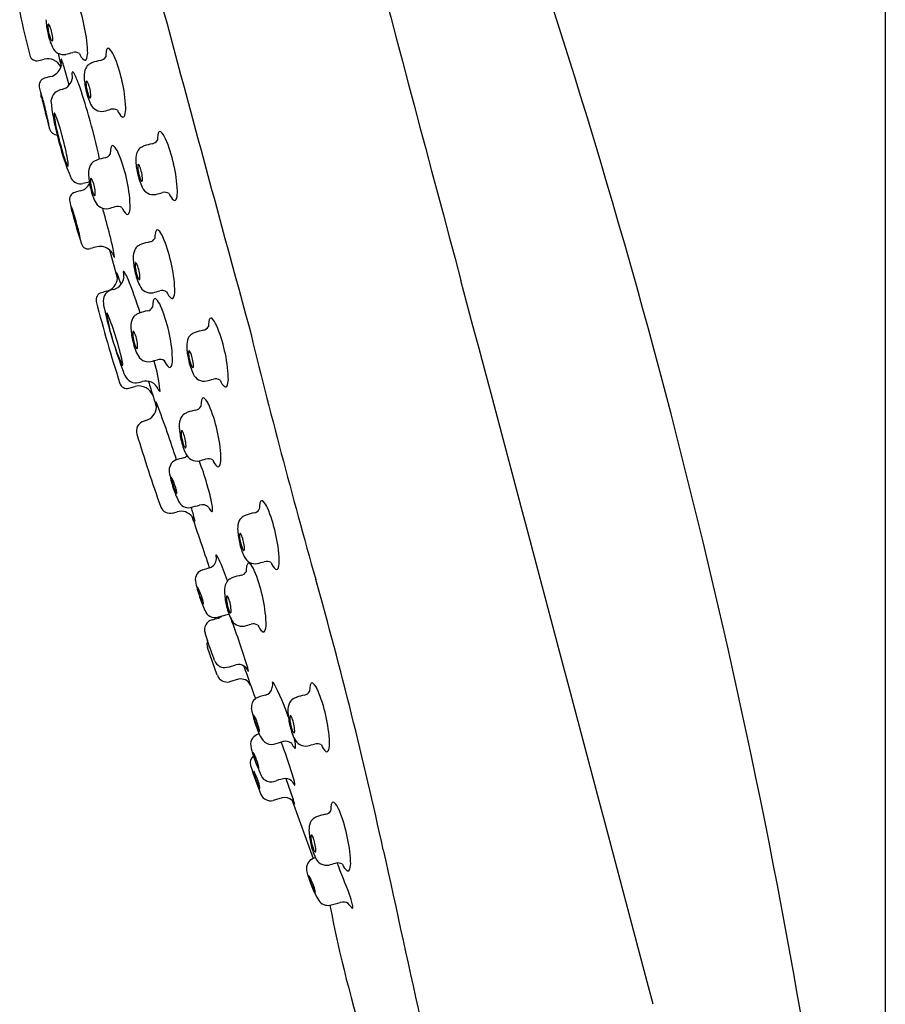
# Model space of a CAD drawing. Units: inches. Extents: x 4125.5 to 4149.4, y 94.6 to 148.3.
# Drawn here: x 4144.4 to 4146.7, y 128.5 to 131.2 of the extents above; entities that cross this region are included whole.
import ezdxf

# ---------------------------------------------------------------- set-up
doc = ezdxf.new("R2010")
doc.units = ezdxf.units.IN
doc.header["$LTSCALE"] = 0.64311
doc.header["$MEASUREMENT"] = 0
doc.layers.get('0').update_dxf_attribs({"color": 255, "linetype": 'CONTINUOUS'})

msp = doc.modelspace()

# ---------------------------------------------------------------- linework, layer by layer
for p, q in [((4146.7123, 134.1277), (4146.7123, 126.6059)), ((4144.5128, 130.9747), (4144.4992, 131.0229)), ((4144.4632, 130.9974), (4144.4464, 130.9928)), ((4144.6428, 130.454), (4144.6221, 130.5297)), ((4144.6736, 130.157), (4144.6908, 130.162)), ((4144.9121, 129.3832), (4144.8858, 129.4582)), ((4144.9691, 129.3723), (4144.9452, 129.3658)), ((4145.0969, 129.1045), (4145.1167, 129.048)), ((4145.087, 129.0525), (4145.0627, 129.0458)), ((4145.1134, 129.0457), (4145.1702, 128.8889))]:
    msp.add_line(p, q)
for centre, radius, start, end in [((4315.0845, 176.8131), 176.3261, 194.554607, 195.287327), ((30404.6736, 7131.0475), 27176.258, 194.92356333, 194.9276936), ((4126.7782, 125.0528), 20.0008, 7.79079, 18.65655), ((4144.1807, 131.0577), 0.3807, 12.3476, 23.1887), ((4146.8895, 131.6937), 2.5639, 191.7711, 194.4238), ((4144.6425, 131.158), 0.1923, 182.1522, 192.9276), ((4144.5085, 131.132), 0.053, 175.6452, 190.4586), ((4144.4596, 131.1358), 0.00398, 142.8247, 177.2103), ((4144.4572, 131.1375), 0.00101, 42.2193, 135.335), ((4144.5696, 131.1396), 0.1145, 188.6461, 200.2902), ((4144.4449, 131.1264), 0.0176, 19.4263, 42.2988), ((4144.3676, 131.0952), 0.1009, 11.8563, 21.5582), ((4144.1979, 131.0527), 0.3649, 2.1951, 13.6868), ((4144.6128, 131.1467), 0.1609, 191.3667, 205.8299), ((4144.4786, 131.105), 0.0172, 197.2007, 225.3452), ((4144.3827, 131.0962), 0.086, 0.9955, 13.2358), ((4144.4565, 131.0975), 0.0122, 340.4001, 0.7079), ((4144.4668, 131.0941), 0.00135, 259.6042, 333.2956), ((4144.498, 131.0894), 0.0326, 203.1499, 280.6061), ((4144.627, 131.0641), 0.0143, 141.7271, 172.9884), ((4144.6184, 131.0695), 0.00434, 59.366, 127.6844), ((4144.5847, 131.0355), 0.0521, 21.2847, 46.3894), ((4144.4258, 131.0601), 0.02, 194.4238, 284.1986), ((4144.3192, 131.4812), 0.4544, 284.1986, 286.1476), ((4144.4545, 131.0064), 0.0393, 25.109, 103.0514), ((4149.0096, 132.0595), 4.6353, 192.4472, 192.8842), ((4144.5182, 131.0424), 0.0273, 175.9192, 196.2755), ((4144.4912, 131.0443), 0.000274, 43.7936, 175.9192), ((4144.4894, 131.0426), 0.00279, 26.636, 43.7936), ((4144.4553, 131.0255), 0.041, 20.8934, 26.636), ((4143.8624, 133.4593), 2.4861, 284.9571, 285.3921), ((4144.5285, 131.0394), 0.0237, 59.3141, 105.255), ((4144.5755, 131.071), 0.0367, 197.7336, 231.7583), ((4144.5517, 131.049), 0.00906, 309.2932, 344.3251), ((4144.4952, 131.064), 0.0675, 345.0164, 2.3039), ((4144.5941, 131.0607), 0.02, 280.8195, 330.1638), ((4144.7308, 131.0475), 0.1194, 171.1712, 178.4478), ((4144.2833, 130.9045), 0.3807, 12.3476, 23.1887), ((4144.453, 131.0351), 0.0391, 285.2255, 342.0074), ((4144.3935, 131.0521), 0.1009, 343.258, 344.9468), ((4144.4566, 131.0343), 0.0353, 346.2863, 0.715), ((4144.3038, 130.9677), 0.203, 15.7818, 20.8934), ((4144.5553, 131.0455), 0.0041, 233.5597, 301.4301), ((4144.6029, 130.9995), 0.0499, 155.6627, 182.1522), ((4144.5794, 131.0101), 0.0241, 121.4815, 155.6627), ((4144.5922, 130.9892), 0.0486, 109.7475, 121.4815), ((4144.6254, 130.8969), 0.1468, 100.8195, 109.7475), ((4144.4521, 130.9732), 0.0205, 106.9134, 191.7742), ((4144.4858, 130.9986), 0.036, 318.5292, 347.9124), ((4144.5292, 131.0059), 0.00887, 154.7946, 178.0836), ((4144.6335, 131.004), 0.1132, 178.8693, 186.5776), ((4144.5222, 131.0084), 0.00171, 45.5209, 127.3216), ((4144.5128, 130.9988), 0.0151, 27.3393, 45.5209), ((4144.3307, 130.9046), 0.2202, 19.2893, 27.3393), ((4144.7452, 131.0049), 0.1923, 182.1522, 192.9276), ((4145.92, 131.2792), 1.5199, 191.7742, 196.1617), ((4144.4991, 130.9276), 0.0356, 98.0647, 173.0808), ((4144.4841, 130.9995), 0.0379, 285.3053, 319.3106), ((4143.1234, 130.4821), 1.4993, 15.9142, 19.2893), ((4144.6111, 130.9789), 0.053, 175.6452, 190.4586), ((4144.5622, 130.9827), 0.00398, 142.8247, 177.2103), ((4144.6722, 130.9865), 0.1145, 188.6461, 200.2902), ((4144.5598, 130.9844), 0.00101, 42.2193, 135.335), ((4144.5475, 130.9732), 0.0176, 19.4263, 42.2988), ((4144.4703, 130.942), 0.1009, 11.8563, 21.5582), ((4144.4853, 130.943), 0.086, 0.9955, 13.2358), ((4144.3006, 130.8996), 0.3649, 2.1951, 13.6868), ((4144.4387, 130.9527), 0.00241, 163.7406, 186.5833), ((4144.4988, 130.9596), 0.0629, 186.5833, 191.2474), ((4144.4362, 130.9529), 0.00048, 20.7016, 67.7751), ((4144.0768, 130.8296), 0.3804, 13.7419, 18.9385), ((4144.1046, 130.882), 0.3388, 9.8081, 11.1248), ((4144.7155, 130.9935), 0.1609, 191.3667, 205.8299), ((4144.5813, 130.9518), 0.0172, 197.2007, 225.3452), ((4144.5694, 130.9409), 0.00135, 259.6042, 333.2956), ((4144.5591, 130.9444), 0.0122, 340.4001, 0.7079), ((4143.7157, 130.7275), 0.7555, 11.04, 14.7621), ((4144.9976, 130.9824), 0.5362, 185.405, 195.4477), ((4144.6006, 130.9363), 0.0326, 203.1499, 280.6061), ((4144.6311, 130.8863), 0.0237, 59.3141, 105.255), ((4144.5978, 130.9108), 0.0675, 345.0164, 2.3039), ((4145.1137, 131.0777), 0.6888, 195.0279, 197.504), ((4144.4727, 130.8985), 0.000585, 31.5471, 164.0893), ((4144.5811, 130.8984), 0.109, 179.8445, 193.3797), ((4144.4167, 130.8642), 0.0662, 18.9457, 31.5471), ((4143.7478, 130.6346), 0.7735, 13.7355, 18.9457), ((4142.7223, 130.3677), 1.9163, 12.2644, 15.9142), ((4143.965, 133.3061), 2.4861, 284.9571, 285.3921), ((4144.6782, 130.9179), 0.0367, 197.7336, 231.7583), ((4144.6579, 130.8923), 0.0041, 233.5597, 301.4301), ((4144.6543, 130.8959), 0.00906, 309.2932, 344.3251), ((4144.46, 130.8716), 0.00345, 199.1547, 222.3529), ((4144.4492, 130.8703), 0.00833, 353.0541, 12.7924), ((4145.3925, 131.0606), 0.9364, 191.5477, 196.7477), ((4144.4822, 130.8625), 0.0229, 196.1617, 266.299), ((4145.1417, 130.9875), 0.6773, 192.6102, 203.0097), ((4144.87, 130.8229), 0.1194, 171.1712, 178.4478), ((4144.7662, 130.8394), 0.0143, 141.7271, 172.9884), ((4144.7577, 130.8449), 0.00434, 59.366, 127.6844), ((4144.7239, 130.8109), 0.0521, 21.2847, 46.3894), ((4143.7472, 130.6344), 0.7741, 10.0535, 13.7355), ((4144.6389, 130.8015), 0.0143, 141.7271, 172.9884), ((4144.6303, 130.8069), 0.00434, 59.366, 127.6844), ((4144.5966, 130.7729), 0.0521, 21.2847, 46.3894), ((4144.7187, 130.7855), 0.0241, 121.4815, 155.6627), ((4144.7315, 130.7646), 0.0486, 109.7475, 121.4815), ((4144.7646, 130.6722), 0.1468, 100.8195, 109.7475), ((4144.7333, 130.836), 0.02, 280.8195, 330.1638), ((4144.4226, 130.6799), 0.3807, 12.3476, 23.1887), ((4144.6846, 130.8418), 0.1956, 195.1282, 205.9319), ((4144.6373, 130.6343), 0.1468, 100.8195, 109.7475), ((4144.606, 130.7981), 0.02, 280.8195, 330.1638), ((4144.7427, 130.7849), 0.1194, 171.1712, 178.4478), ((4144.2952, 130.642), 0.3807, 12.3476, 23.1887), ((4144.7421, 130.7749), 0.0499, 155.6627, 182.1522), ((4144.5094, 130.7571), 0.000985, 231.372, 354.4241), ((4144.4395, 130.7571), 0.071, 2.4026, 10.0535), ((4144.4878, 130.7592), 0.0227, 354.4241, 2.4026), ((4144.6148, 130.7369), 0.0499, 155.6627, 182.1522), ((4144.5913, 130.7475), 0.0241, 121.4815, 155.6627), ((4144.6041, 130.7267), 0.0486, 109.7475, 121.4815), ((4144.8844, 130.7802), 0.1923, 182.1522, 192.9276), ((4144.7504, 130.7542), 0.053, 175.6452, 190.4586), ((4144.7015, 130.7581), 0.00398, 142.8247, 177.2103), ((4144.6991, 130.7598), 0.00101, 42.2193, 135.335), ((4144.6868, 130.7486), 0.0176, 19.4263, 42.2988), ((4144.6095, 130.7174), 0.1009, 11.8563, 21.5582), ((4144.4398, 130.675), 0.3649, 2.1951, 13.6868), ((4144.7571, 130.7423), 0.1923, 182.1522, 192.9276), ((4144.8547, 130.7689), 0.1609, 191.3667, 205.8299), ((4144.8115, 130.7618), 0.1145, 188.6461, 200.2902), ((4144.6245, 130.7184), 0.086, 0.9955, 13.2358), ((4144.5437, 130.7376), 0.0295, 210.3461, 282.3873), ((4144.5339, 130.7266), 0.0384, 284.9118, 331.9708), ((4144.5701, 130.6535), 0.0589, 92.8551, 109.9393), ((4144.7274, 130.731), 0.1609, 191.3667, 205.8299), ((4144.623, 130.7163), 0.053, 175.6452, 190.4586), ((4144.5742, 130.7201), 0.00398, 142.8247, 177.2103), ((4144.6842, 130.7239), 0.1145, 188.6461, 200.2902), ((4144.5717, 130.7218), 0.00101, 42.2193, 135.335), ((4144.5595, 130.7106), 0.0176, 19.4263, 42.2988), ((4144.4822, 130.6794), 0.1009, 11.8563, 21.5582), ((4144.4972, 130.6805), 0.086, 0.9955, 13.2358), ((4144.3125, 130.637), 0.3649, 2.1951, 13.6868), ((4144.7205, 130.7272), 0.0172, 197.2007, 225.3452), ((4144.7087, 130.7163), 0.00135, 259.6042, 333.2956), ((4144.6984, 130.7197), 0.0122, 340.4001, 0.7079), ((4144.7399, 130.7117), 0.0326, 203.1499, 280.6061), ((4144.5339, 130.6656), 0.0204, 105.6533, 194.6574), ((4144.8608, 129.4988), 1.2322, 104.9118, 105.6533), ((4144.5932, 130.6893), 0.0172, 197.2007, 225.3452), ((4144.5813, 130.6783), 0.00135, 259.6042, 333.2956), ((4144.5711, 130.6818), 0.0122, 340.4001, 0.7079), ((4144.1043, 133.0815), 2.4861, 284.9571, 285.3921), ((4144.7704, 130.6617), 0.0237, 59.3141, 105.255), ((4144.8174, 130.6932), 0.0367, 197.7336, 231.7583), ((4144.7371, 130.6862), 0.0675, 345.0164, 2.3039), ((4145.7828, 130.9538), 1.3021, 193.0173, 198.2333), ((4144.5188, 130.6458), 0.000164, 18.5179, 172.9199), ((4144.5212, 130.6455), 0.00266, 172.9199, 182.2083), ((4144.5371, 130.6461), 0.0185, 182.2083, 192.6246), ((4144.4607, 130.6177), 0.0646, 16.9892, 25.8118), ((4144.6126, 130.6737), 0.0326, 203.1499, 280.6061), ((4143.9769, 133.0436), 2.4861, 284.9571, 285.3921), ((4144.643, 130.6237), 0.0237, 59.3141, 105.255), ((4144.6901, 130.6553), 0.0367, 197.7336, 231.7583), ((4144.6098, 130.6483), 0.0675, 345.0164, 2.3039), ((4144.7972, 130.6677), 0.0041, 233.5597, 301.4301), ((4144.7936, 130.6712), 0.00906, 309.2932, 344.3251), ((4144.3277, 130.5992), 0.196, 9.7966, 12.6246), ((4143.5341, 130.3242), 1.0366, 14.8442, 17.5389), ((4128.4953, 126.1506), 16.7224, 15.45159, 15.58208), ((4144.6698, 130.6298), 0.0041, 233.5597, 301.4301), ((4144.6662, 130.6333), 0.00906, 309.2932, 344.3251), ((4143.0562, 130.1799), 1.6142, 12.6354, 15.2994), ((4144.0777, 130.426), 0.483, 17.6755, 18.5541), ((4144.1296, 130.4815), 0.4208, 11.8001, 14.9048), ((4144.6014, 130.5915), 0.0663, 196.5349, 205.9429), ((4144.5067, 130.5602), 0.0354, 4.5894, 11.947), ((4144.863, 130.558), 0.1194, 171.1712, 178.4478), ((4144.7592, 130.5746), 0.0143, 141.7271, 172.9884), ((4144.7506, 130.58), 0.00434, 59.366, 127.6844), ((4144.7169, 130.546), 0.0521, 21.2847, 46.3894), ((4144.4155, 130.4151), 0.3807, 12.3476, 23.1887), ((4144.5419, 130.5626), 0.000122, 206.5723, 340.6028), ((4144.5404, 130.563), 0.00163, 344.2998, 2.7537), ((4144.5644, 130.5518), 0.0192, 196.5932, 288.4069), ((4144.6187, 130.3887), 0.1527, 101.4789, 108.4069), ((4144.5963, 130.4993), 0.0399, 49.7332, 101.4789), ((4144.7117, 130.5206), 0.0241, 121.4815, 155.6627), ((4144.7245, 130.4997), 0.0486, 109.7475, 121.4815), ((4144.7576, 130.4074), 0.1468, 100.8195, 109.7475), ((4144.7263, 130.5712), 0.02, 280.8195, 330.1638), ((4144.6002, 130.5039), 0.0338, 30.1539, 49.7332), ((4144.6829, 130.5387), 0.0563, 198.4457, 208.9654), ((4144.5213, 130.5053), 0.1135, 2.859, 14.1363), ((4144.6352, 130.5123), 0.0018, 209.3443, 238.4645), ((4144.7351, 130.51), 0.0499, 155.6627, 182.1522), ((4144.6344, 130.511), 0.000255, 238.4645, 349.1836), ((4144.8774, 130.5154), 0.1923, 182.1522, 192.9276), ((4144.7433, 130.4894), 0.053, 175.6452, 190.4586), ((4144.6945, 130.4932), 0.00398, 142.8247, 177.2103), ((4144.692, 130.4949), 0.00101, 42.2193, 135.335), ((4144.6798, 130.4837), 0.0176, 19.4263, 42.2988), ((4144.6025, 130.4525), 0.1009, 11.8563, 21.5582), ((4144.4328, 130.4101), 0.3649, 2.1951, 13.6868), ((4144.6415, 130.4671), 0.000261, 29.5626, 142.6318), ((4144.7427, 130.4812), 0.1024, 187.8122, 192.3928), ((4144.6243, 130.4573), 0.02, 20.7767, 29.5626), ((4144.6134, 130.4562), 0.0295, 355.7153, 5.8754), ((4144.0712, 130.2475), 0.6115, 18.0793, 20.7767), ((4144.6596, 130.471), 0.0011, 47.0203, 183.0969), ((4145.0534, 130.4923), 0.3954, 183.0969, 185.4699), ((4144.6507, 130.4614), 0.0141, 30.5517, 47.0203), ((4144.5596, 130.4077), 0.1199, 22.1577, 30.5517), ((4144.8477, 130.5041), 0.1609, 191.3667, 205.8299), ((4144.8045, 130.497), 0.1145, 188.6461, 200.2902), ((4144.6175, 130.4535), 0.086, 0.9955, 13.2358), ((4144.6035, 130.4565), 0.0394, 285.3943, 356.3158), ((4144.621, 130.4616), 0.04, 285.9502, 322.9298), ((4144.6227, 130.4596), 0.0374, 323.8316, 352.3271), ((4143.5074, 129.9792), 1.256, 17.6782, 22.1577), ((4144.7135, 130.4624), 0.0172, 197.2007, 225.3452), ((4144.7016, 130.4514), 0.00135, 259.6042, 333.2956), ((4144.6914, 130.4549), 0.0122, 340.4001, 0.7079), ((4144.7329, 130.4468), 0.0326, 203.1499, 280.6061), ((3335.257, -85.5793), 838.6134, 14.789756, 14.9276936), ((4144.6051, 130.3955), 0.02, 105.5327, 193.3177), ((4148.6678, 115.5556), 15.4059, 105.25641, 105.31096), ((4144.6348, 130.3931), 0.0302, 95.4005, 170.4039), ((4144.0972, 132.8166), 2.4861, 284.9571, 285.3921), ((4144.7633, 130.3968), 0.0237, 59.3141, 105.255), ((4144.8104, 130.4284), 0.0367, 197.7336, 231.7583), ((4144.7301, 130.4214), 0.0675, 345.0164, 2.3039), ((4148.3315, 131.356), 3.8682, 194.4487, 197.8526), ((4144.6779, 130.3917), 0.0732, 174.9839, 193.901), ((4144.8568, 130.3723), 0.1194, 171.1712, 178.4478), ((4144.753, 130.3888), 0.0143, 141.7271, 172.9884), ((4144.7445, 130.3943), 0.00434, 59.366, 127.6844), ((4144.7107, 130.3603), 0.0521, 21.2847, 46.3894), ((4144.4094, 130.2293), 0.3807, 12.3476, 23.1887), ((4144.7901, 130.4029), 0.0041, 233.5597, 301.4301), ((4144.7865, 130.4064), 0.00906, 309.2932, 344.3251), ((4145.7211, 130.6223), 1.1415, 192.5569, 197.5104), ((4144.6184, 130.3582), 0.00465, 153.3961, 191.8455), ((4145.1251, 130.4379), 0.5176, 188.9721, 204.9376), ((4144.6138, 130.3585), 0.00182, 26.5943, 75.6634), ((4143.9454, 130.0787), 0.7264, 11.4905, 22.7279), ((4144.7055, 130.3349), 0.0241, 121.4815, 155.6627), ((4144.7183, 130.314), 0.0486, 109.7475, 121.4815), ((4144.7514, 130.2216), 0.1468, 100.8195, 109.7475), ((4144.7201, 130.3854), 0.02, 280.8195, 330.1638), ((4144.7289, 130.3243), 0.0499, 155.6627, 182.1522), ((4145.0073, 130.3199), 0.1194, 171.1712, 178.4478), ((4144.9035, 130.3365), 0.0143, 141.7271, 172.9884), ((4144.8949, 130.3419), 0.00434, 59.366, 127.6844), ((4144.8612, 130.3079), 0.0521, 21.2847, 46.3894), ((4144.5598, 130.177), 0.3807, 12.3476, 23.1887), ((4144.8712, 130.3296), 0.1923, 182.1522, 192.9276), ((4144.7372, 130.3036), 0.053, 175.6452, 190.4586), ((4144.6883, 130.3075), 0.00398, 142.8247, 177.2103), ((4144.6859, 130.3092), 0.00101, 42.2193, 135.335), ((4144.6736, 130.298), 0.0176, 19.4263, 42.2988), ((4144.5963, 130.2668), 0.1009, 11.8563, 21.5582), ((4144.4266, 130.2244), 0.3649, 2.1951, 13.6868), ((4144.8559, 130.2825), 0.0241, 121.4815, 155.6627), ((4144.8687, 130.2617), 0.0486, 109.7475, 121.4815), ((4144.9019, 130.1693), 0.1468, 100.8195, 109.7475), ((4144.8706, 130.3331), 0.02, 280.8195, 330.1638), ((4164.4906, 135.0961), 20.0688, 193.75895, 195.77124), ((4145.7557, 130.6217), 1.1744, 196.9733, 200.9029), ((4144.8415, 130.3183), 0.1609, 191.3667, 205.8299), ((4144.7983, 130.3112), 0.1145, 188.6461, 200.2902), ((4144.6113, 130.2678), 0.086, 0.9955, 13.2358), ((4144.8794, 130.2719), 0.0499, 155.6627, 182.1522), ((4144.7073, 130.2766), 0.0172, 197.2007, 225.3452), ((4144.6955, 130.2657), 0.00135, 259.6042, 333.2956), ((4144.6852, 130.2691), 0.0122, 340.4001, 0.7079), ((4144.7267, 130.261), 0.0326, 203.1499, 280.6061), ((4145.0217, 130.2773), 0.1923, 182.1522, 192.9276), ((4144.8876, 130.2513), 0.053, 175.6452, 190.4586), ((4144.8387, 130.2551), 0.00398, 142.8247, 177.2103), ((4144.8363, 130.2568), 0.00101, 42.2193, 135.335), ((4144.824, 130.2456), 0.0176, 19.4263, 42.2988), ((4144.7468, 130.2144), 0.1009, 11.8563, 21.5582), ((4144.5771, 130.172), 0.3649, 2.1951, 13.6868), ((4144.6566, 130.2199), 0.000874, 191.5801, 347.0189), ((4144.6338, 130.2202), 0.0236, 358.8357, 7.7599), ((4144.0911, 132.6309), 2.4861, 284.9571, 285.3921), ((4144.2989, 130.102), 0.4615, 6.0103, 16.1474), ((4144.7572, 130.211), 0.0237, 59.3141, 105.255), ((4144.8042, 130.2426), 0.0367, 197.7336, 231.7583), ((4144.7239, 130.2356), 0.0675, 345.0164, 2.3039), ((4144.992, 130.266), 0.1609, 191.3667, 205.8299), ((4144.9487, 130.2589), 0.1145, 188.6461, 200.2902), ((4144.7618, 130.2155), 0.086, 0.9955, 13.2358), ((4144.697, 130.2097), 0.0391, 190.3149, 259.122), ((4144.784, 130.2171), 0.0041, 233.5597, 301.4301), ((4144.7804, 130.2206), 0.00906, 309.2932, 344.3251), ((4144.8578, 130.2243), 0.0172, 197.2007, 225.3452), ((4144.8459, 130.2133), 0.00135, 259.6042, 333.2956), ((4144.8356, 130.2168), 0.0122, 340.4001, 0.7079), ((4144.8771, 130.2087), 0.0326, 203.1499, 280.6061), ((4144.6684, 130.176), 0.0197, 197.3119, 285.2748), ((4144.6896, 130.2271), 0.0558, 270.1069, 290.5018), ((4144.7192, 130.1367), 0.0395, 67.1263, 104.8234), ((6680.9681, 910.8424), 2653.6695, 197.1086067, 197.1095026), ((4144.7237, 130.1449), 0.0302, 16.9473, 68.8691), ((4144.2415, 132.5785), 2.4861, 284.9571, 285.3921), ((4144.9076, 130.1587), 0.0237, 59.3141, 105.255), ((4144.9547, 130.1903), 0.0367, 197.7336, 231.7583), ((4144.8743, 130.1833), 0.0675, 345.0164, 2.3039), ((4144.7009, 130.1233), 0.0399, 18.3587, 104.5034), ((4144.7704, 130.1627), 0.0199, 206.856, 223.4072), ((4144.7567, 130.1499), 0.00121, 226.646, 20.5865), ((4144.9344, 130.1648), 0.0041, 233.5597, 301.4301), ((4144.9308, 130.1683), 0.00906, 309.2932, 344.3251), ((4146.6991, 130.7393), 2.0511, 197.1095, 197.9876), ((4144.7467, 130.1198), 0.000231, 34.3658, 157.8113), ((4144.8047, 130.1277), 0.0588, 187.6455, 195.3659), ((4144.7394, 130.1147), 0.00911, 27.6618, 34.3658), ((4144.6998, 130.094), 0.0537, 20.697, 27.6618), ((4144.9872, 130.1046), 0.1194, 171.1712, 178.4478), ((4144.8834, 130.1212), 0.0143, 141.7271, 172.9884), ((4144.8749, 130.1266), 0.00434, 59.366, 127.6844), ((4144.8411, 130.0926), 0.0521, 21.2847, 46.3894), ((4144.7092, 130.108), 0.0391, 285.207, 356.9304), ((4144.7125, 130.1079), 0.0358, 356.8515, 6.7926), ((4141.8469, 129.0162), 3.1035, 17.7843, 20.697), ((4144.8359, 130.0672), 0.0241, 121.4815, 155.6627), ((4144.8487, 130.0464), 0.0486, 109.7475, 121.4815), ((4144.8818, 129.954), 0.1468, 100.8195, 109.7475), ((4144.8505, 130.1178), 0.02, 280.8195, 330.1638), ((4144.5398, 129.9617), 0.3807, 12.3476, 23.1887), ((4144.7218, 130.0417), 0.0278, 104.7816, 198.543), ((4144.7235, 130.0507), 0.02, 101.636, 115.9384), ((4144.8593, 130.0566), 0.0499, 155.6627, 182.1522), ((4145.0016, 130.062), 0.1923, 182.1522, 192.9276), ((4144.8676, 130.036), 0.053, 175.6452, 190.4586), ((4144.8187, 130.0398), 0.00398, 142.8247, 177.2103), ((4144.8163, 130.0415), 0.00101, 42.2193, 135.335), ((4144.804, 130.0303), 0.0176, 19.4263, 42.2988), ((4144.7267, 129.9991), 0.1009, 11.8563, 21.5582), ((4144.557, 129.9567), 0.3649, 2.1951, 13.6868), ((4148.544, 131.1888), 4.0184, 196.7177, 199.6624), ((4144.9719, 130.0507), 0.1609, 191.3667, 205.8299), ((4144.9287, 130.0436), 0.1145, 188.6461, 200.2902), ((4144.7417, 130.0002), 0.086, 0.9955, 13.2358), ((4144.8377, 130.009), 0.0172, 197.2007, 225.3452), ((4144.8259, 129.998), 0.00135, 259.6042, 333.2956), ((4144.8156, 130.0015), 0.0122, 340.4001, 0.7079), ((4144.8571, 129.9934), 0.0326, 203.1499, 280.6061), ((4144.8119, 129.9363), 0.0297, 114.984, 190.2453), ((4144.9226, 129.5769), 0.4055, 104.4847, 107.6928), ((4144.8126, 129.998), 0.0298, 286.6383, 307.2884), ((4144.2215, 132.3633), 2.4861, 284.9571, 285.3921), ((4144.1742, 129.6925), 0.7396, 16.2518, 21.3204), ((4144.8876, 129.9434), 0.0237, 59.3141, 105.255), ((4144.9346, 129.975), 0.0367, 197.7336, 231.7583), ((4144.8543, 129.968), 0.0675, 345.0164, 2.3039), ((4145.0274, 129.9693), 0.2477, 188.897, 199.1978), ((4144.9144, 129.9495), 0.0041, 233.5597, 301.4301), ((4144.9108, 129.953), 0.00906, 309.2932, 344.3251), ((4144.7876, 129.9176), 0.000383, 32.146, 193.3942), ((4144.9065, 129.9358), 0.1207, 188.7434, 201.5316), ((4144.6573, 129.8467), 0.1487, 14.7585, 28.5264), ((4145.0256, 129.9607), 0.2433, 197.4324, 206.2828), ((4144.8777, 129.9187), 0.0878, 198.0514, 211.0075), ((4144.7391, 129.8662), 0.0646, 7.7832, 16.5666), ((4144.7999, 129.8744), 0.00327, 347.1931, 9.2425), ((4144.2083, 129.7024), 0.704, 12.1063, 16.2518), ((4144.8027, 129.8738), 0.000405, 229.2126, 343.2246), ((4144.8351, 129.8653), 0.0303, 204.0371, 279.389), ((4144.7614, 129.8211), 0.1383, 5.2474, 12.1063), ((4145.0408, 129.8442), 0.0143, 141.7271, 172.9884), ((4145.0322, 129.8496), 0.00434, 59.366, 127.6844), ((4144.9985, 129.8156), 0.0521, 21.2847, 46.3894), ((4144.7847, 129.8463), 0.0265, 201.1269, 285.2834), ((4144.5522, 130.7337), 0.9439, 284.6953, 285.4764), ((4144.8143, 129.7862), 0.0391, 39.6515, 105.1741), ((4144.3013, 131.8789), 2.1133, 284.768, 285.4553), ((4144.1136, 129.6189), 0.7602, 14.106, 16.5985), ((4144.8713, 129.8171), 0.0259, 48.748, 105.3256), ((4144.9301, 129.8551), 0.0457, 203.9728, 222.2127), ((4144.8971, 129.8263), 0.00202, 246.6724, 353.9991), ((4144.8605, 129.8302), 0.0388, 353.9991, 5.2474), ((4145.0392, 129.677), 0.1468, 100.8195, 109.7475), ((4145.0079, 129.8408), 0.02, 280.8195, 330.1638), ((4145.1446, 129.8276), 0.1194, 171.1712, 178.4478), ((4144.6971, 129.6847), 0.3807, 12.3476, 23.1887), ((4032.9369, 91.8067), 118.1847, 18.686949, 18.757803), ((4144.8227, 129.7926), 0.0286, 19.6465, 40.5764), ((4144.865, 129.8077), 0.0163, 199.6465, 209.4917), ((4144.8208, 129.7962), 0.0311, 4.6385, 14.8633), ((4144.8567, 129.8026), 0.00659, 205.9521, 216.4777), ((4144.8516, 129.7988), 0.000197, 216.4777, 330.6028), ((4145.0167, 129.7796), 0.0499, 155.6627, 182.1522), ((4144.9933, 129.7902), 0.0241, 121.4815, 155.6627), ((4145.0061, 129.7694), 0.0486, 109.7475, 121.4815), ((4145.159, 129.785), 0.1923, 182.1522, 192.9276), ((4145.1293, 129.7737), 0.1609, 191.3667, 205.8299), ((4145.0249, 129.759), 0.053, 175.6452, 190.4586), ((4144.9761, 129.7628), 0.00398, 142.8247, 177.2103), ((4145.0861, 129.7666), 0.1145, 188.6461, 200.2902), ((4144.9736, 129.7645), 0.00101, 42.2193, 135.335), ((4144.9614, 129.7533), 0.0176, 19.4263, 42.2988), ((4144.8841, 129.7221), 0.1009, 11.8563, 21.5582), ((4144.8991, 129.7232), 0.086, 0.9955, 13.2358), ((4144.7144, 129.6797), 0.3649, 2.1951, 13.6868), ((4144.9951, 129.732), 0.0172, 197.2007, 225.3452), ((4144.9832, 129.721), 0.00135, 259.6042, 333.2956), ((4144.973, 129.7245), 0.0122, 340.4001, 0.7079), ((4144.8834, 129.6978), 0.0263, 287.6032, 357.9386), ((4144.913, 129.7057), 0.00478, 160.0659, 178.6453), ((4144.9323, 129.7053), 0.0241, 178.6453, 200.3078), ((4144.909, 129.707), 0.000634, 42.7364, 150.2754), ((4144.8676, 129.6743), 0.0534, 22.5637, 38.3735), ((4144.2604, 129.4019), 0.7188, 19.1439, 24.0438), ((4145.0145, 129.7164), 0.0326, 203.1499, 280.6061), ((4144.3788, 132.0863), 2.4861, 284.9571, 285.3921), ((4145.045, 129.6664), 0.0237, 59.3141, 105.255), ((4145.0117, 129.691), 0.0675, 345.0164, 2.3039), ((4144.8812, 129.6403), 0.0286, 106.2106, 187.3338), ((4144.5939, 130.7067), 1.0758, 285.053, 286.0525), ((4144.9724, 129.6724), 0.02, 280.8195, 330.1638), ((4145.1091, 129.6592), 0.1194, 171.1712, 178.4478), ((4145.0053, 129.6758), 0.0143, 141.7271, 172.9884), ((4144.9967, 129.6812), 0.00434, 59.366, 127.6844), ((4144.963, 129.6472), 0.0521, 21.2847, 46.3894), ((4144.6616, 129.5162), 0.3807, 12.3476, 23.1887), ((4145.092, 129.698), 0.0367, 197.7336, 231.7583), ((4145.0717, 129.6725), 0.0041, 233.5597, 301.4301), ((4145.0681, 129.676), 0.00906, 309.2932, 344.3251), ((4145.1423, 129.6935), 0.2949, 191.1121, 199.5999), ((4144.9578, 129.6218), 0.0241, 121.4815, 155.6627), ((4144.9705, 129.6009), 0.0486, 109.7475, 121.4815), ((4145.0037, 129.5086), 0.1468, 100.8195, 109.7475), ((4133.2455, 126.2716), 12.3985, 12.3001, 15.77124), ((4144.8591, 129.6197), 0.000383, 32.146, 193.3942), ((4144.978, 129.6379), 0.1207, 188.7434, 201.5316), ((4144.7288, 129.5489), 0.1487, 14.7585, 28.5264), ((4144.9812, 129.6112), 0.0499, 155.6627, 182.1522), ((4145.1235, 129.6166), 0.1923, 182.1522, 192.9276), ((4145.2254, 129.713), 0.3799, 198.1653, 204.1836), ((4144.9492, 129.6209), 0.0878, 198.0514, 211.0075), ((4144.8106, 129.5683), 0.0646, 7.7832, 16.5666), ((4144.9894, 129.5906), 0.053, 175.6452, 190.4586), ((4144.9406, 129.5944), 0.00398, 142.8247, 177.2103), ((4144.9381, 129.5961), 0.00101, 42.2193, 135.335), ((4144.9259, 129.5849), 0.0176, 19.4263, 42.2988), ((4144.8486, 129.5537), 0.1009, 11.8563, 21.5582), ((4144.6789, 129.5113), 0.3649, 2.1951, 13.6868), ((4144.8742, 129.576), 0.000405, 229.2126, 343.2246), ((4144.8714, 129.5766), 0.00327, 347.1931, 9.2425), ((4144.9092, 129.5704), 0.033, 203.2442, 238.3238), ((4145.0938, 129.6053), 0.1609, 191.3667, 205.8299), ((4145.0506, 129.5982), 0.1145, 188.6461, 200.2902), ((4144.9596, 129.5635), 0.0172, 197.2007, 225.3452), ((4144.8636, 129.5547), 0.086, 0.9955, 13.2358), ((4144.9375, 129.5561), 0.0122, 340.4001, 0.7079), ((4144.9057, 129.5058), 0.0281, 105.6962, 197.5975), ((4144.906, 129.5664), 0.0279, 239.5279, 285.0549), ((4144.8508, 129.7371), 0.2096, 283.015, 287.8424), ((4144.9713, 129.3375), 0.2101, 103.0311, 106.0298), ((4144.9062, 129.5651), 0.029, 287.8424, 308.3528), ((4144.9534, 129.4588), 0.0884, 96.0968, 109.4252), ((4144.9477, 129.5526), 0.00135, 259.6042, 333.2956), ((4144.979, 129.548), 0.0326, 203.1499, 280.6061), ((4143.0817, 128.8289), 1.9965, 16.7062, 20.7098), ((4144.3433, 131.9178), 2.4861, 284.9571, 285.3921), ((4145.0094, 129.498), 0.0237, 59.3141, 105.255), ((4145.0565, 129.5296), 0.0367, 197.7336, 231.7583), ((4145.0326, 129.5076), 0.00906, 309.2932, 344.3251), ((4144.9762, 129.5226), 0.0675, 345.0164, 2.3039), ((4145.245, 129.5986), 0.3799, 195.4603, 198.8651), ((4145.0362, 129.504), 0.0041, 233.5597, 301.4301), ((4144.9118, 129.4673), 0.0276, 162.1498, 199.2753), ((4142.2788, 128.4973), 2.7843, 19.4143, 20.573), ((4144.9317, 129.4323), 0.0285, 199.4143, 284.3962), ((4144.7352, 130.1977), 0.8187, 284.3962, 286.1075), ((4144.9696, 129.3859), 0.0263, 57.5762, 106.1075), ((4161.8128, 135.2649), 17.8191, 199.18868, 199.48868), ((4144.9677, 129.3828), 0.03, 34.7866, 57.5762), ((4145.0442, 129.4217), 0.0563, 202.764, 208.8508), ((4144.926, 129.3831), 0.0707, 9.3249, 16.1879), ((4144.9381, 129.3924), 0.0275, 199.5497, 285.075), ((4144.9763, 129.3454), 0.0278, 24.2671, 105.075), ((4144.9953, 129.3946), 0.000433, 196.8282, 351.8707), ((4145.0349, 129.3545), 0.0257, 284.7515, 349.3365), ((4145.0378, 129.3574), 0.0236, 341.1076, 14.747), ((4145.0617, 129.3637), 0.00106, 100.1126, 194.747), ((4145.0543, 129.3552), 0.012, 35.1386, 52.8849), ((4144.5573, 129.0889), 0.5757, 18.4388, 28.3263), ((4145.28, 129.3361), 0.1194, 171.1712, 178.4478), ((4145.1762, 129.3527), 0.0143, 141.7271, 172.9884), ((4145.1677, 129.3581), 0.00434, 59.366, 127.6844), ((4145.1339, 129.3241), 0.0521, 21.2847, 46.3894), ((4145.0327, 129.2972), 0.0291, 128.2286, 185.6729), ((4145.0597, 129.2363), 0.0951, 101.0146, 118.225), ((4145.1287, 129.2987), 0.0241, 121.4815, 155.6627), ((4145.1415, 129.2778), 0.0486, 109.7475, 121.4815), ((4145.1746, 129.1855), 0.1468, 100.8195, 109.7475), ((4145.1433, 129.3493), 0.02, 280.8195, 330.1638), ((4144.8326, 129.1931), 0.3807, 12.3476, 23.1887), ((4145.2986, 129.3471), 0.2996, 190.1421, 204.1107), ((4145.1521, 129.2881), 0.0499, 155.6627, 182.1522), ((4145.0102, 129.2758), 0.000383, 32.146, 193.3942), ((4145.1291, 129.2941), 0.1207, 188.7434, 201.5316), ((4144.8799, 129.205), 0.1487, 14.7585, 28.5264), ((4145.2944, 129.2935), 0.1923, 182.1522, 192.9276), ((4145.1604, 129.2674), 0.053, 175.6452, 190.4586), ((4145.1115, 129.2713), 0.00398, 142.8247, 177.2103), ((4145.1091, 129.273), 0.00101, 42.2193, 135.335), ((4145.0968, 129.2618), 0.0176, 19.4263, 42.2988), ((4145.0195, 129.2306), 0.1009, 11.8563, 21.5582), ((4144.8498, 129.1882), 0.3649, 2.1951, 13.6868), ((4145.1003, 129.277), 0.0878, 198.0514, 211.0075), ((4144.9617, 129.2245), 0.0646, 7.7832, 16.5666), ((4145.2647, 129.2821), 0.1609, 191.3667, 205.8299), ((4145.2215, 129.275), 0.1145, 188.6461, 200.2902), ((4145.0346, 129.2316), 0.086, 0.9955, 13.2358), ((4145.0278, 129.1974), 0.0262, 142.0369, 190.6699), ((4145.0316, 129.1944), 0.031, 107.5667, 142.0369), ((4145.0337, 129.1878), 0.038, 102.9998, 107.5667), ((4145.0253, 129.2321), 0.000405, 229.2126, 343.2246), ((4145.0796, 129.2448), 0.058, 200.2467, 225.2836), ((4145.0225, 129.2327), 0.00327, 347.1931, 9.2425), ((4145.1305, 129.2404), 0.0172, 197.2007, 225.3452), ((4145.1187, 129.2295), 0.00135, 259.6042, 333.2956), ((4145.1084, 129.233), 0.0122, 340.4001, 0.7079), ((4145.1499, 129.2249), 0.0326, 203.1499, 280.6061), ((4144.7589, 129.1422), 0.3678, 8.1288, 10.9547), ((4145.1651, 129.2232), 0.1659, 190.6699, 200.178), ((4145.0574, 129.2255), 0.0288, 229.6601, 284.2355), ((4023.6278, 573.6776), 460.7704, 285.280897, 285.284022), ((4143.695, 128.6755), 1.4862, 17.1931, 20.7908), ((4145.0957, 129.1798), 0.0254, 70.6035, 105.898), ((4145.0969, 129.1812), 0.0237, 48.8819, 72.1556), ((4145.1699, 129.2287), 0.0646, 207.2648, 219.4608), ((4145.1219, 129.1892), 0.00242, 220.5822, 270.9694), ((4145.1205, 129.1888), 0.00248, 304.9509, 351.4359), ((4145.1034, 129.1914), 0.0197, 351.4359, 8.1288), ((4144.5143, 131.5947), 2.4861, 284.9571, 285.3921), ((4145.1804, 129.1749), 0.0237, 59.3141, 105.255), ((4145.2274, 129.2064), 0.0367, 197.7336, 231.7583), ((4145.1471, 129.1994), 0.0675, 345.0164, 2.3039), ((4145.0259, 129.147), 0.0251, 130.9672, 197.1124), ((4145.0086, 129.175), 0.000383, 32.146, 193.3942), ((4145.1275, 129.1932), 0.1207, 188.7434, 201.5316), ((4144.8783, 129.1042), 0.1487, 14.7585, 28.5264), ((4145.5553, 129.3479), 0.5754, 198.435, 204.1459), ((4145.2072, 129.1809), 0.0041, 233.5597, 301.4301), ((4145.2036, 129.1844), 0.00906, 309.2932, 344.3251), ((4145.8595, 129.4036), 0.8973, 197.1124, 202.3709), ((4145.0987, 129.1761), 0.0878, 198.0514, 211.0075), ((4144.9601, 129.1236), 0.0646, 7.7832, 16.5666), ((4145.0238, 129.1312), 0.000405, 229.2126, 343.2246), ((4145.021, 129.1318), 0.00327, 347.1931, 9.2425), ((4145.011, 129.1233), 0.000383, 32.146, 193.3942), ((4145.1299, 129.1415), 0.1207, 188.7434, 201.5316), ((4144.8807, 129.0525), 0.1487, 14.7585, 28.5264), ((4145.0558, 129.124), 0.028, 204.1459, 251.0453), ((4145.1088, 128.9845), 0.1206, 95.6933, 108.4519), ((4145.0956, 129.0788), 0.0257, 41.5604, 87.1557), ((4144.8604, 129.0361), 0.2663, 11.7751, 17.1931), ((4145.1011, 129.1244), 0.0878, 198.0514, 211.0075), ((4144.9625, 129.0719), 0.0646, 7.7832, 16.5666), ((4145.0261, 129.0795), 0.000405, 229.2126, 343.2246), ((4145.0233, 129.0801), 0.00327, 347.1931, 9.2425), ((4145.0569, 129.1304), 0.0344, 252.7447, 293.5573), ((4145.1783, 129.128), 0.0712, 206.8217, 215.4291), ((4145.1207, 129.0871), 0.000563, 222.6781, 351.2653), ((4145.1132, 129.0882), 0.00821, 351.2653, 15.7354), ((4145.0554, 129.0727), 0.0278, 202.3709, 284.9996), ((4145.0943, 129.026), 0.0275, 45.823, 105.2903), ((4145.099, 129.0298), 0.0214, 28.2523, 47.736), ((4145.0067, 129.0093), 0.1166, 14.1543, 19.3709), ((4145.15, 129.0526), 0.0345, 201.3785, 209.7849), ((4145.0771, 129.0271), 0.044, 11.7732, 14.1543), ((4145.1201, 129.0355), 0.000103, 221.1102, 0.4699), ((4145.1175, 129.0355), 0.00278, 0.4699, 11.7732), ((4145.3369, 129.0147), 0.1194, 171.1712, 178.4478), ((4145.2331, 129.0313), 0.0143, 141.7271, 172.9884), ((4145.2245, 129.0367), 0.00434, 59.366, 127.6844), ((4145.1908, 129.0027), 0.0521, 21.2847, 46.3894), ((4145.1984, 128.9565), 0.0486, 109.7475, 121.4815), ((4145.2315, 128.8641), 0.1468, 100.8195, 109.7475), ((4145.2002, 129.0279), 0.02, 280.8195, 330.1638), ((4144.8894, 128.8718), 0.3807, 12.3476, 23.1887), ((4145.209, 128.9667), 0.0499, 155.6627, 182.1522), ((4145.1856, 128.9774), 0.0241, 121.4815, 155.6627), ((4145.3513, 128.9721), 0.1923, 182.1522, 192.9276), ((4145.2172, 128.9461), 0.053, 175.6452, 190.4586), ((4145.1684, 128.9499), 0.00398, 142.8247, 177.2103), ((4145.1659, 128.9516), 0.00101, 42.2193, 135.335), ((4145.1537, 128.9405), 0.0176, 19.4263, 42.2988), ((4145.0764, 128.9092), 0.1009, 11.8563, 21.5582), ((4144.9067, 128.8668), 0.3649, 2.1951, 13.6868), ((4145.3216, 128.9608), 0.1609, 191.3667, 205.8299), ((4145.2784, 128.9537), 0.1145, 188.6461, 200.2902), ((4145.0914, 128.9103), 0.086, 0.9955, 13.2358), ((4145.1874, 128.9191), 0.0172, 197.2007, 225.3452), ((4145.1755, 128.9081), 0.00135, 259.6042, 333.2956), ((4145.1653, 128.9116), 0.0122, 340.4001, 0.7079), ((4689.6575, 247.59), 557.0859, 192.300101, 192.403139), ((4145.1809, 128.8624), 0.0286, 111.8789, 190.6155), ((4145.2136, 128.7609), 0.1352, 105.8434, 108.7192), ((4145.2068, 128.9035), 0.0326, 203.1499, 280.6061), ((4144.5711, 131.2734), 2.4861, 284.9571, 285.3921), ((4145.2373, 128.8535), 0.0237, 59.3141, 105.255), ((4142.0666, 127.5812), 3.423, 20.7121, 22.2462), ((4145.2843, 128.8851), 0.0367, 197.7336, 231.7583), ((4145.204, 128.8781), 0.0675, 345.0164, 2.3039), ((4145.4542, 128.931), 0.3104, 193.7753, 210.078), ((4145.1593, 128.841), 0.000227, 64.2498, 177.6254), ((4145.1679, 128.8407), 0.00879, 177.6254, 197.1307), ((4145.159, 128.8403), 0.00103, 46.2593, 64.2498), ((4145.1574, 128.8386), 0.00336, 33.9427, 46.2593), ((4145.1282, 128.819), 0.0385, 25.8001, 33.9427), ((4145.264, 128.8596), 0.0041, 233.5597, 301.4301), ((4145.2604, 128.8631), 0.00906, 309.2932, 344.3251), ((4145.307, 128.8785), 0.1529, 195.3022, 201.8884), ((4144.9305, 128.7234), 0.2582, 20.6538, 25.8001), ((4145.6772, 129.0272), 0.5519, 201.8884, 203.2281), ((4145.1035, 128.7851), 0.0745, 9.5556, 23.2377), ((4145.266, 128.8507), 0.1044, 203.2281, 207.8716), ((4145.2126, 128.8225), 0.044, 207.8716, 213.6931), ((4145.1782, 128.7995), 0.00265, 213.6931, 235.5414), ((4145.1768, 128.7975), 0.000222, 235.5414, 345.7803), ((4145.0925, 128.7253), 0.188, 12.044, 20.7121), ((4145.2098, 128.7921), 0.0293, 214.4605, 281.0762), ((4144.4899, 131.5024), 2.8336, 284.8356, 285.4225), ((4148.6215, 129.4147), 3.4678, 190.8269, 197.5805), ((4145.2505, 128.7448), 0.027, 57.1337, 105.0749), ((4144.9771, 128.5278), 0.3747, 37.3976, 39.7645), ((4145.227, 128.754), 0.0505, 3.0486, 12.044), ((4145.2758, 128.7566), 0.00158, 231.8473, 3.0486)]:
    msp.add_arc(centre, radius, start, end)

doc.saveas('drawing.dxf')
